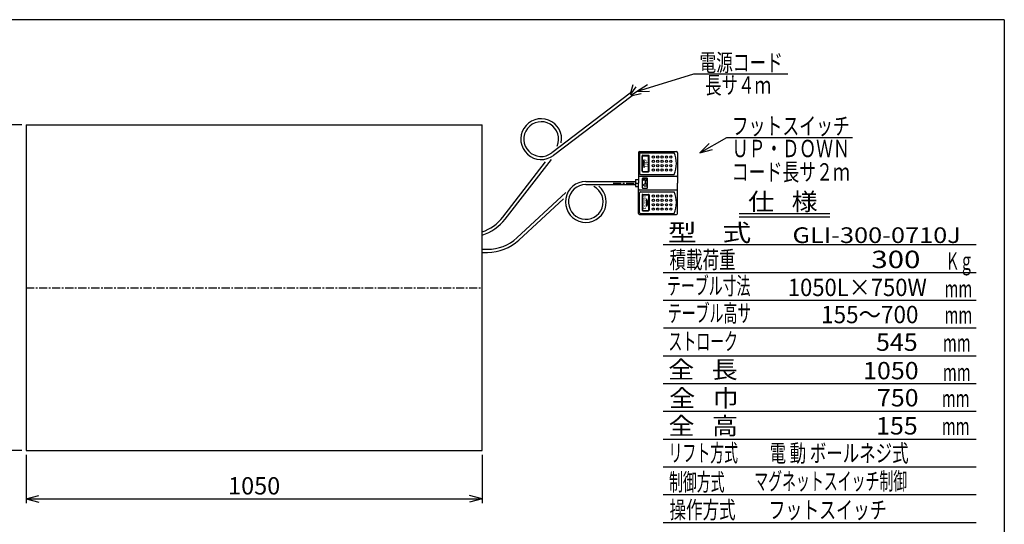
# Model space of a CAD drawing. Extents: x 18 to 3441, y 52 to 2400.
# Drawn here: x 1174 to 3441, y 1238 to 2400 of the extents above; entities that cross this region are included whole.
import ezdxf
from ezdxf.enums import TextEntityAlignment as Align

# ---------------------------------------------------------------- set-up
doc = ezdxf.new("R2010")
doc.units = 0
doc.header["$LTSCALE"] = 15
doc.linetypes.add('CENTER', pattern=[2, 1.25, -0.25, 0.25, -0.25])
doc.layers.add('CSLAYER1', color=7, linetype='CONTINUOUS')
doc.layers.add('CSLAYER2', color=7, linetype='CONTINUOUS')
doc.styles.add('EASYDRAW_FONT', font='monotxt', dxfattribs={"height": 1, "bigfont": 'bigfont'})
doc.dimstyles.get("Standard").update_dxf_attribs({"dimtxt": 2.5, "dimasz": 2.5, "dimexe": 1.25, "dimexo": 0.625, "dimtad": 1, "dimcen": 2.5, "dimazin": 3, "dimtfac": 1, "dimtmove": 0, "dimatfit": 3})

# ---------------------------------------------------------------- blocks, each defined once
blk = doc.blocks.new('*D0004')
at = {"layer": 'CSLAYER1', "color": 5, "linetype": 'CONTINUOUS'}
for p, q in [((1188.532835, 1398.030392), (1188.532835, 1286.528396)), ((2238.532835, 1398.030392), (2238.532835, 1286.528396)), ((1188.532835, 1296.528396), (1217.51061, 1304.292968)), ((1188.532835, 1296.528396), (2238.532835, 1296.528396)), ((1188.532835, 1296.528396), (1217.51061, 1288.763825)), ((2238.532835, 1296.528396), (2209.55506, 1304.292968)), ((2238.532835, 1296.528396), (2209.55506, 1288.763825))]:
    blk.add_line(p, q, dxfattribs=at)
at = {"layer": 'CSLAYER1', "color": 7, "style": 'EASYDRAW_FONT', "width": 0.818182}
blk.add_text('1050', height=40, dxfattribs=at).set_placement((1653.532715, 1306.528442), (1773.532715, 1306.528442), align=Align.FIT)
blk = doc.blocks.new('*D0010')
at = {"layer": 'CSLAYER1', "color": 5, "linetype": 'CONTINUOUS'}
for p, q in [((1178.532835, 2158.030392), (1074.993105, 2158.030392)), ((1084.993105, 2158.030392), (1077.228533, 2129.052617)), ((1084.993105, 1408.030392), (1084.993105, 2158.030392)), ((1084.993105, 2158.030392), (1092.757676, 2129.052617)), ((1084.993105, 1408.030392), (1077.228533, 1437.008167)), ((1084.993105, 1408.030392), (1092.757676, 1437.008167)), ((1178.532835, 1408.030392), (1074.993105, 1408.030392))]:
    blk.add_line(p, q, dxfattribs=at)
at = {"layer": 'CSLAYER1', "color": 7, "style": 'EASYDRAW_FONT', "width": 0.84375}
blk.add_text('750', height=40, rotation=90, dxfattribs=at).set_placement((1074.99292, 1738.030396), (1074.99292, 1828.030396), align=Align.FIT)
blk = doc.blocks.new('BLKF0010')
at = {"layer": 'CSLAYER1', "color": 3, "linetype": 'CONTINUOUS'}
for p, q in [((2598.243537, 2094.049268), (2598.243537, 2032.049268)), ((2600.743537, 2096.549268), (2685.743537, 2096.549268)), ((2600.743537, 2091.549268), (2600.743537, 2046.549268)), ((2603.243537, 2094.049268), (2680.243537, 2094.049268)), ((2688.243537, 2094.049268), (2688.243537, 2024.049268)), ((2603.243537, 2044.049268), (2680.243537, 2044.049268)), ((2539.893898, 2027.549268), (2591.243537, 2027.549268)), ((2539.893898, 2020.549268), (2591.243537, 2020.549268)), ((2591.243537, 2031.049268), (2591.243537, 2027.549268)), ((2591.243537, 2020.549268), (2591.243537, 2017.049268)), ((2592.243537, 2032.049268), (2598.243537, 2032.049268)), ((2688.243537, 1954.049268), (2688.243537, 2024.049268)), ((2592.243537, 2016.049268), (2598.243537, 2016.049268)), ((2598.243537, 1954.049268), (2598.243537, 2016.049268)), ((2600.743537, 1956.549268), (2600.743537, 2001.549268)), ((2603.243537, 2004.049268), (2680.243537, 2004.049268)), ((2600.743537, 1951.549268), (2685.743537, 1951.549268)), ((2603.243537, 1954.049268), (2680.243537, 1954.049268))]:
    blk.add_line(p, q, dxfattribs=at)
at = {"layer": 'CSLAYER1', "color": 2, "linetype": 'CONTINUOUS'}
for p, q in [((2606.743537, 2051.549268), (2606.743537, 2086.549268)), ((2607.743537, 2051.549268), (2607.743537, 2086.549268)), ((2608.243537, 2088.049268), (2621.243537, 2088.049268)), ((2608.243537, 2087.049268), (2621.243537, 2087.049268)), ((2621.743537, 2051.549268), (2621.743537, 2086.549268)), ((2622.743537, 2051.549268), (2622.743537, 2086.549268)), ((2608.665465, 2069.049268), (2611.743537, 2078.049268)), ((2608.665465, 2069.049268), (2611.743537, 2060.049268)), ((2611.743537, 2060.049268), (2611.743537, 2078.049268)), ((2608.243537, 2051.049268), (2621.243537, 2051.049268)), ((2608.243537, 2050.049268), (2621.243537, 2050.049268)), ((2591.243537, 2027.549268), (2591.243537, 2020.549268)), ((2598.243537, 2032.049268), (2598.243537, 2024.049268)), ((2598.243537, 2016.049268), (2598.243537, 2024.049268)), ((2600.743537, 2040.049268), (2685.743537, 2040.049268)), ((2607.341549, 2013.146609), (2607.341549, 2034.251609)), ((2607.971549, 2031.574109), (2607.971549, 2032.519109)), ((2617.736549, 2035.511609), (2608.601549, 2035.511609)), ((2617.106549, 2033.621609), (2609.074049, 2033.621609)), ((2613.484049, 2030.471609), (2609.074049, 2030.471609)), ((2610.964049, 2018.344109), (2610.964049, 2020.706609)), ((2613.484049, 2021.809109), (2612.066549, 2021.809109)), ((2614.429049, 2022.754109), (2614.429049, 2029.526609)), ((2615.216549, 2022.754109), (2615.216549, 2029.526609)), ((2617.106549, 2030.471609), (2616.161549, 2030.471609)), ((2617.106549, 2021.809109), (2616.161549, 2021.809109)), ((2618.209049, 2031.574109), (2618.209049, 2032.519109)), ((2618.209049, 2018.344109), (2618.209049, 2020.706609)), ((2618.996549, 2013.146609), (2618.996549, 2034.251609)), ((2600.743537, 2008.049268), (2685.743537, 2008.049268)), ((2606.743537, 1996.549268), (2606.743537, 1961.549268)), ((2607.743537, 1996.549268), (2607.743537, 1961.549268)), ((2608.243537, 1998.049268), (2621.243537, 1998.049268)), ((2608.243537, 1997.049268), (2621.243537, 1997.049268)), ((2617.736549, 2011.886609), (2608.601549, 2011.886609)), ((2617.106549, 2017.241609), (2612.066549, 2017.241609)), ((2621.743537, 1996.549268), (2621.743537, 1961.549268)), ((2622.743537, 1996.549268), (2622.743537, 1961.549268)), ((2617.216468, 1988.049268), (2617.216468, 1970.049268)), ((2620.294539, 1979.049268), (2617.216468, 1988.049268)), ((2620.294539, 1979.049268), (2617.216468, 1970.049268)), ((2608.243537, 1961.049268), (2621.243537, 1961.049268)), ((2608.243537, 1960.049268), (2621.243537, 1960.049268))]:
    blk.add_line(p, q, dxfattribs=at)
at = {"layer": 'CSLAYER1', "color": 5, "linetype": 'CENTER'}
blk.add_line((2539.893898, 2024.049268), (2598.243537, 2024.049268), dxfattribs=at)
at = {"layer": 'CSLAYER1', "color": 2, "linetype": 'CONTINUOUS'}
for centre in [(2632.743537, 2084.049268), (2642.743537, 2084.049268), (2652.743537, 2084.049268), (2662.743537, 2084.049268), (2672.743537, 2084.049268), (2632.743537, 2074.049268), (2632.743537, 2064.049268), (2642.743537, 2074.049268), (2642.743537, 2064.049268), (2652.743537, 2074.049268), (2652.743537, 2064.049268), (2662.743537, 2074.049268), (2662.743537, 2064.049268), (2672.743537, 2074.049268), (2672.743537, 2064.049268), (2632.743537, 2054.049268), (2642.743537, 2054.049268), (2652.743537, 2054.049268), (2662.743537, 2054.049268), (2672.743537, 2054.049268), (2632.743537, 1994.049268), (2642.743537, 1994.049268), (2652.743537, 1994.049268), (2662.743537, 1994.049268), (2672.743537, 1994.049268), (2632.743537, 1984.049268), (2632.743537, 1974.049268), (2642.743537, 1984.049268), (2642.743537, 1974.049268), (2652.743537, 1984.049268), (2652.743537, 1974.049268), (2662.743537, 1984.049268), (2662.743537, 1974.049268), (2672.743537, 1984.049268), (2672.743537, 1974.049268), (2632.743537, 1964.049268), (2642.743537, 1964.049268), (2652.743537, 1964.049268), (2662.743537, 1964.049268), (2672.743537, 1964.049268)]:
    blk.add_circle(centre, 2.5, dxfattribs=at)
at = {"layer": 'CSLAYER1', "color": 3, "linetype": 'CONTINUOUS'}
for centre, radius, start, end in [((2600.743537, 2094.049268), 2.5, 90, 180), ((2603.243537, 2091.549268), 2.5, 90, 180), ((2626.175355, 2069.049268), 59.568182, -24.814837, 24.814837), ((2685.743537, 2094.049268), 2.5, 0, 90), ((2603.243537, 2046.549268), 2.5, 180, 270), ((2592.243537, 2031.049268), 1, 90, 180), ((2592.243537, 2017.049268), 1, 180, 270), ((2603.243537, 2001.549268), 2.5, 90, 180), ((2626.175355, 1979.049268), 59.568182, -24.814837, 24.814837), ((2600.743537, 1954.049268), 2.5, 180, 270), ((2603.243537, 1956.549268), 2.5, 180, 270), ((2685.743537, 1954.049268), 2.5, 270, 360)]:
    blk.add_arc(centre, radius, start, end, dxfattribs=at)
at = {"layer": 'CSLAYER1', "color": 2, "linetype": 'CONTINUOUS'}
for centre, radius, start, end in [((2608.243537, 2086.549268), 1.5, 90, 180), ((2608.243537, 2086.549268), 0.5, 90, 180), ((2621.243537, 2086.549268), 1.5, 0, 90), ((2621.243537, 2086.549268), 0.5, 0, 90), ((2608.243537, 2051.549268), 1.5, 180, 270), ((2608.243537, 2051.549268), 0.5, 180, 270), ((2621.243537, 2051.549268), 0.5, 270, 360), ((2621.243537, 2051.549268), 1.5, 270, 360), ((2600.743537, 2037.549268), 2.5, 90, 180), ((2608.601549, 2034.251609), 1.26, 90, 180), ((2609.074049, 2032.519109), 1.1025, 90, 180), ((2609.074049, 2031.574109), 1.1025, 180, 270), ((2612.066549, 2020.706609), 1.1025, 90, 180), ((2612.066549, 2018.344109), 1.1025, 180, 270), ((2613.484049, 2029.526609), 0.945, 0, 90), ((2613.484049, 2022.754109), 0.945, 270, 360), ((2616.161549, 2029.526609), 0.945, 90, 180), ((2616.161549, 2022.754109), 0.945, 180, 270), ((2617.106549, 2032.519109), 1.1025, 0, 90), ((2617.106549, 2031.574109), 1.1025, 270, 360), ((2617.106549, 2020.706609), 1.1025, 0, 90), ((2617.106549, 2018.344109), 1.1025, 270, 360), ((2617.736549, 2034.251609), 1.26, 0, 90), ((2685.743537, 2037.549268), 2.5, 0, 90), ((2600.743537, 2010.549268), 2.5, 180, 270), ((2608.243537, 1996.549268), 1.5, 90, 180), ((2608.601549, 2013.146609), 1.26, 180, 270), ((2608.243537, 1996.549268), 0.5, 90, 180), ((2617.736549, 2013.146609), 1.26, 270, 360), ((2621.243537, 1996.549268), 1.5, 0, 90), ((2621.243537, 1996.549268), 0.5, 0, 90), ((2685.743537, 2010.549268), 2.5, 270, 360), ((2608.243537, 1961.549268), 1.5, 180, 270), ((2608.243537, 1961.549268), 0.5, 180, 270), ((2621.243537, 1961.549268), 0.5, 270, 360), ((2621.243537, 1961.549268), 1.5, 270, 360)]:
    blk.add_arc(centre, radius, start, end, dxfattribs=at)
at = {"layer": 'CSLAYER1', "color": 2, "style": 'EASYDRAW_FONT'}
for s, height, width, p, p2 in [('UP', 7.066058, 1.574983, (2620.037424, 2060.069404), (2620.037424, 2078.617607)), ('DOWN', 6.383575, 1.25587, (2615.606338, 1964.351592), (2615.606338, 1993.747041))]:
    blk.add_text(s, height=height, rotation=90, dxfattribs=dict(at, width=width)).set_placement(p, p2, align=Align.FIT)

msp = doc.modelspace()

# ---------------------------------------------------------------- linework, layer by layer
at = {"layer": 'CSLAYER1', "color": 3, "linetype": 'CONTINUOUS'}
for p, q in [((3440.625117, 2400.454119), (118.051807, 2400.454119)), ((3440.625117, 2400.454119), (3440.625117, 51.907189)), ((2580.300155, 2229.652431), (2586.442262, 2251.240132)), ((2581.113081, 2228.658855), (2593.306971, 2245.7303)), ((2579.58175, 2230.799099), (2398.604786, 2093.437391)), ((2583.813802, 2225.223282), (2402.836838, 2087.861574)), ((2583.813802, 2225.223282), (2579.58175, 2230.799099)), ((2582.287307, 2227.303978), (2599.810378, 2238.775267)), ((2583.100233, 2226.039427), (2604.416959, 2230.555682)), ((1188.532835, 2158.030392), (1188.532835, 1408.030392)), ((1188.532835, 2158.030392), (2238.532835, 2158.030392)), ((2238.532835, 1408.030392), (2238.532835, 2158.030392)), ((2286.044105, 1945.457192), (2384.493156, 2072.904952)), ((2291.583801, 1941.177966), (2397.799881, 2078.680578)), ((2477.181152, 2027.549268), (2591.243537, 2027.549268)), ((2477.181152, 2020.549268), (2591.243537, 2020.549268)), ((2318.336422, 1897.903587), (2431.210843, 2002.079767)), ((2323.083999, 1892.759608), (2425.737033, 1987.502075)), ((2238.532835, 1871.388991), (2250.513893, 1871.388991)), ((2238.532835, 1864.388991), (2250.513893, 1864.388991)), ((1188.532835, 1408.030392), (2238.532835, 1408.030392))]:
    msp.add_line(p, q, dxfattribs=at)
at = {"layer": 'CSLAYER1', "color": 5, "linetype": 'CONTINUOUS'}
for p, q in [((2593.932758, 2234.927547), (2726.009728, 2275.63521)), ((2726.009728, 2275.63521), (2942.070201, 2275.63521)), ((2593.932758, 2234.927547), (2619.338091, 2250.882768)), ((2593.932758, 2234.927547), (2623.912032, 2236.042507)), ((2739.593176, 2093.853123), (2802.007851, 2129.328294)), ((2739.593176, 2093.853123), (2760.949186, 2114.922552)), ((2802.007851, 2129.328294), (3091.252647, 2129.328294)), ((2739.593176, 2093.853123), (2768.622738, 2101.421779)), ((3038.949466, 1953.444065), (2830.563495, 1953.444065)), ((3038.949466, 1945.444065), (2830.563495, 1945.444065)), ((3376.045046, 1881.444067), (2655.172529, 1881.444067)), ((3376.045046, 1817.444068), (2655.172529, 1817.444068)), ((3376.045046, 1753.44407), (2655.172529, 1753.44407)), ((3376.045046, 1689.444072), (2656.045064, 1689.444072)), ((3376.045046, 1625.444073), (2655.172529, 1625.444073)), ((3376.045046, 1561.444075), (2655.172529, 1561.444075)), ((3376.045046, 1497.444076), (2655.172529, 1497.444076)), ((3376.045046, 1433.444078), (2655.172529, 1433.444078)), ((3376.045046, 1369.44408), (2655.172529, 1369.44408)), ((3376.045046, 1305.444081), (2655.172529, 1305.444081)), ((3376.045046, 1241.444083), (2655.172529, 1241.444083))]:
    msp.add_line(p, q, dxfattribs=at)
at = {"layer": 'CSLAYER1', "color": 5, "linetype": 'CENTER'}
msp.add_line((1188.532835, 1783.030392), (2238.532835, 1783.030392), dxfattribs=at)
at = {"layer": 'CSLAYER1', "color": 3, "linetype": 'CONTINUOUS'}
for centre, radius, start, end in [((2374.421635, 2125.299206), 47, -10.756396, 307.198537), ((2374.421635, 2125.299206), 40, -23.471057, 307.198537), ((2477.181152, 1980.549268), 47, -270, 50.026912), ((2477.181152, 1980.549268), 40, -270, 63.051119), ((2206.905599, 2006.588991), 100, 288.437642, 322.315137), ((2206.905599, 2006.588991), 107, 287.192419, 322.315137), ((2250.513893, 1971.388991), 100, 270, 312.705116), ((2250.513893, 1971.388991), 107, 270, 312.705116)]:
    msp.add_arc(centre, radius, start, end, dxfattribs=at)

# ---------------------------------------------------------------- block references
at = {"layer": 'CSLAYER1'}
msp.add_blockref('BLKF0010', (0, 0), dxfattribs=at)

# ---------------------------------------------------------------- texts
at = {"layer": 'CSLAYER1', "color": 5, "style": 'EASYDRAW_FONT'}
for s, width, p, p2 in [('電源コード', 1.028571, (2738.815918, 2281.624023), (2930.815918, 2281.624023)), ('長サ４ｍ', 1.036364, (2751.750244, 2229.640625), (2903.750244, 2229.640625)), ('フットスイッチ', 1.02, (2813.079346, 2135.45459), (3085.079346, 2135.45459)), ('ＵＰ・ＤＯＷＮ', 1.02, (2813.079346, 2083.677734), (3085.079346, 2083.677734)), ('コード長サ２ｍ', 1.02, (2813.079346, 2029.782227), (3085.079346, 2029.782227))]:
    msp.add_text(s, height=40, rotation=360, dxfattribs=dict(at, width=width)).set_placement(p, p2, align=Align.FIT)
at = {"layer": 'CSLAYER1', "color": 3, "style": 'EASYDRAW_FONT'}
for s, width, p, p2 in [('仕   様', 0.857143, (2850.896484, 1961.262817), (3010.896484, 1961.262817)), ('型    式', 0.847059, (2665.932129, 1889.666626), (2857.932129, 1889.666626)), ('積載荷重', 1.036364, (2669.927734, 1827.283325), (2821.927734, 1827.283325)), (' 300', 0.872727, (3119.354492, 1828.175415), (3247.354492, 1828.175415)), ('Ｋｇ', 0.96, (3305.51123, 1824.502075), (3369.51123, 1824.502075)), ('テーブル寸法', 0.847059, (2664.112549, 1767.177368), (2856.112549, 1767.177368)), ('1050L×750W', 0.827586, (2942.23877, 1763.671997), (3262.23877, 1763.671997)), ('mm', 0.96, (3302.99707, 1760.39856), (3366.99707, 1760.39856)), ('テーブル高サ', 0.847059, (2665.932129, 1704.112915), (2857.932129, 1704.112915)), ('155～700', 0.84, (3018.946289, 1701.138306), (3242.946289, 1701.138306)), ('mm', 0.96, (3302.99707, 1700.065552), (3366.99707, 1700.065552)), ('ストローク', 0.857143, (2667.378906, 1639.230103), (2827.378906, 1639.230103)), ('545', 0.9, (3145.192871, 1637.463501), (3241.192871, 1637.463501)), ('mm', 0.96, (3299.226318, 1635.961548), (3363.226318, 1635.961548)), ('全   長', 0.857143, (2666.772705, 1574.34729), (2826.772705, 1574.34729)), ('1050', 0.872727, (3115.41626, 1571.927368), (3243.41626, 1571.927368)), ('mm', 0.96, (3299.226318, 1568.086548), (3363.226318, 1568.086548)), ('全   巾', 0.857143, (2669.043945, 1508.496704), (2829.043945, 1508.496704)), ('750', 0.9, (3147.312012, 1509.373657), (3243.312012, 1509.373657)), ('mm', 0.96, (3296.712891, 1507.75354), (3360.712891, 1507.75354)), ('全   高', 0.857143, (2667.486084, 1444.61145), (2827.486084, 1444.61145)), ('155', 0.9, (3145.303223, 1444.712524), (3241.303223, 1444.712524)), ('mm', 0.96, (3296.712891, 1443.649048), (3360.712891, 1443.649048)), ('リフト方式', 0.857143, (2667.486084, 1382.28479), (2827.486084, 1382.28479)), ('電 動 ボールネジ式', 0.827586, (2900.226074, 1381.701782), (3220.226074, 1381.701782)), ('制御方式', 0.872727, (2668.61377, 1315.188599), (2796.61377, 1315.188599)), ('操作方式', 1.036364, (2669.927734, 1251.283325), (2821.927734, 1251.283325)), ('フットスイッチ', 1.02, (2897.902344, 1251.015259), (3169.902344, 1251.015259))]:
    msp.add_text(s, height=40, dxfattribs=dict(at, width=width)).set_placement(p, p2, align=Align.FIT)
at = {"layer": 'CSLAYER1', "color": 4, "style": 'EASYDRAW_FONT', "width": 0.825}
msp.add_text('マグネットスイッチ制御', height=40, dxfattribs=at).set_placement((2865.000732, 1317.177734), (3217.000732, 1317.177734), align=Align.FIT)
at = {"layer": 'CSLAYER2', "color": 5, "style": 'EASYDRAW_FONT', "width": 0.846359}
msp.add_text('GLI-300-0710J', height=36.148586, dxfattribs=at).set_placement((2952.954071, 1885.883837), (3340.486847, 1885.883837), align=Align.FIT)

# ---------------------------------------------------------------- dimensions: what is measured, and where the dimension line sits
at = {"layer": 'CSLAYER1', "color": 7}
for p2, distance, picture, middle in [((1188.532835, 2158.030392), 103.53973, '*D0010', (1074.99292, 1783.030396)), ((2238.532835, 1408.030392), -111.501996, '*D0004', (1713.532715, 1306.528442))]:
    dim = msp.add_aligned_dim(p1=(1188.532835, 1408.030392), p2=p2, distance=distance, dimstyle='Standard', dxfattribs=at)
    dim.commit()
    dim.dimension.update_dxf_attribs({"geometry": picture, "text_midpoint": middle})

doc.saveas('drawing.dxf')
